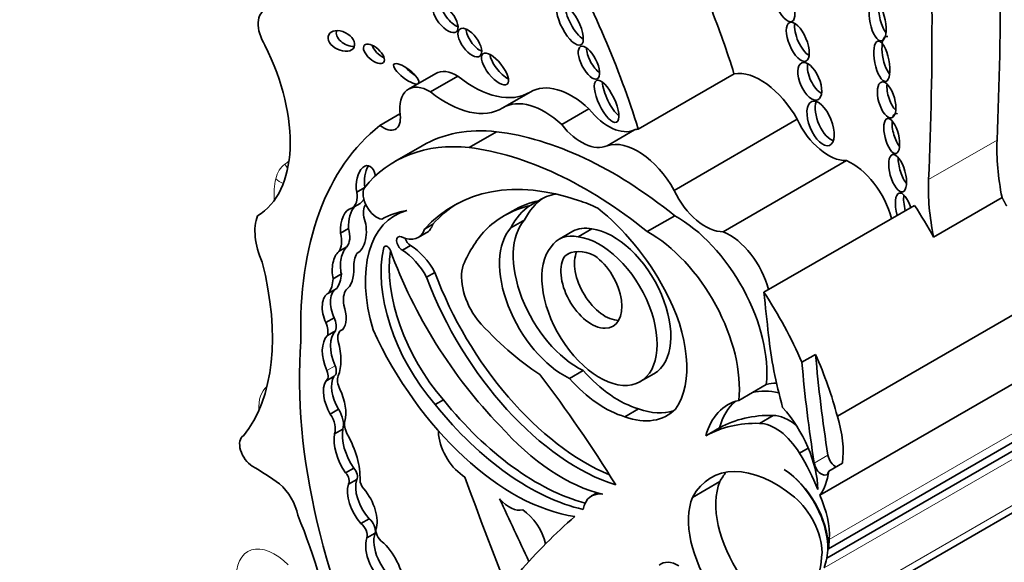
# Model space of a CAD drawing. Units: millimetres. Extents: x 0 to 1478, y 0 to 1758.
# Drawn here: x 166 to 175, y 389 to 394 of the extents above; entities that cross this region are included whole.
import ezdxf
from ezdxf import colors
from ezdxf.entities.mleader import LeaderData, LeaderLine
from ezdxf.math import Vec2, Vec3

# ---------------------------------------------------------------- set-up
doc = ezdxf.new("R2010")
doc.units = ezdxf.units.MM
doc.layers.add('DV5_Défaut', color=7, linetype='Continuous')
doc.layers.add('Défaut', color=7, linetype='Continuous')

# ---------------------------------------------------------------- blocks, each defined once
blk = doc.blocks.new('_DOT')
at = {"color": 0}
blk.add_line((0, 0), (-1, 0), dxfattribs=at)
at = {"color": 0, "const_width": 0.333}
blk.add_lwpolyline([(-0.1665, 0, 1), (0.1665, 0, 1)], format="xyb", close=True, dxfattribs=at)
blk = doc.blocks.new('SE4')
at = {"layer": 'DV5_Défaut', "color": 7, "linetype": 'Continuous', "lineweight": 35}
for p, q in [((169.8421, 393.6745), (169.5836, 393.5253)), ((171.7629, 393.1477), (172.6717, 393.6723)), ((169.7939, 393.4999), (170.0524, 393.6491)), ((170.4792, 393.3489), (170.7377, 393.4981)), ((169.3136, 393.182), (169.5033, 393.2915)), ((171.0372, 393.1897), (171.2957, 393.339)), ((172.1039, 392.5657), (173.2712, 393.2397)), ((170.1586, 392.9713), (170.4194, 393.1219)), ((171.4681, 392.9899), (171.7266, 393.1391)), ((169.7144, 392.9896), (169.4537, 392.839)), ((172.5701, 392.1742), (173.7374, 392.8482)), ((169.1643, 392.5888), (169.0933, 392.5478)), ((169.1251, 392.4422), (169.0472, 392.3973)), ((170.8171, 392.4673), (170.7392, 392.4223)), ((174.5654, 392.1228), (175.2145, 392.4975)), ((169.5209, 392.3655), (169.4568, 392.3286)), ((170.5723, 392.3722), (170.4944, 392.3273)), ((172.9561, 391.5995), (174.3841, 392.424)), ((170.6861, 392.2868), (170.5562, 392.2119)), ((171.849, 392.1748), (172.1098, 392.3254)), ((169.0158, 392.2044), (168.938, 392.1595)), ((169.6754, 392.1181), (169.7533, 392.1631)), ((169.8151, 392.2441), (169.7372, 392.1992)), ((171.1425, 392.1778), (171.0126, 392.1028)), ((171.3245, 392.2007), (171.1947, 392.1257)), ((168.9997, 392.0298), (168.9218, 391.9849)), ((169.6038, 392.0434), (169.5259, 391.9984)), ((171.1127, 391.9705), (171.07, 391.9459)), ((169.8337, 391.7888), (169.7558, 391.7438)), ((168.9472, 391.7734), (168.8693, 391.7285)), ((168.9029, 391.6363), (168.825, 391.5913)), ((173.6521, 390.4235), (175.5994, 391.5478)), ((168.8793, 391.3584), (168.8014, 391.3134)), ((168.8932, 391.2351), (168.8153, 391.1902)), ((168.9634, 391.2497), (168.9436, 391.2382)), ((173.4458, 391.0108), (173.3159, 390.9359)), ((171.2403, 390.8578), (171.1105, 390.7829)), ((173.4865, 389.6755), (175.5636, 390.8748)), ((168.8012, 390.7581), (168.879, 390.8031)), ((171.7827, 390.7525), (171.9125, 390.8275)), ((172.847, 390.6498), (172.978, 390.7254)), ((169.9154, 390.5797), (169.8375, 390.5348)), ((172.7172, 390.5749), (172.847, 390.6498)), ((168.9202, 390.4903), (168.8423, 390.4453)), ((171.7666, 390.4947), (171.6368, 390.4198)), ((173.0431, 390.4317), (172.9133, 390.3568)), ((168.9607, 390.3018), (168.8828, 390.2568)), ((172.535, 390.3139), (172.4051, 390.239)), ((173.5679, 389.1676), (175.645, 390.3669)), ((173.5522, 389.078), (175.6293, 390.2773)), ((173.3767, 390.1218), (173.2928, 390.0734)), ((169.0658, 389.9313), (168.988, 389.8863)), ((173.7004, 389.979), (173.5706, 389.9041)), ((169.0927, 389.8255), (169.0148, 389.7805)), ((172.2788, 389.6552), (172.5384, 389.8051)), ((171.373, 389.6987), (171.321, 389.6687)), ((173.4555, 388.4363), (175.5326, 389.6355)), ((169.2112, 389.4524), (169.1333, 389.4074)), ((169.2671, 389.3169), (169.1892, 389.2719))]:
    blk.add_line(p, q, dxfattribs=at)
at = {"layer": 'DV5_Défaut', "color": 7, "linetype": 'Continuous', "lineweight": 18}
for p, q in [((174.5176, 392.6677), (175.1667, 393.0424)), ((169.3751, 392.0371), (169.351, 392.0232)), ((168.8878, 390.9017), (168.8099, 390.8567)), ((173.5757, 389.2569), (175.6528, 390.4561)), ((173.526, 388.9855), (175.6031, 390.1847)), ((173.5631, 390.0538), (173.4332, 389.9789)), ((173.4866, 388.525), (175.5637, 389.7242))]:
    blk.add_line(p, q, dxfattribs=at)
at = {"layer": 'DV5_Défaut', "color": 7, "linetype": 'Continuous', "lineweight": 35}
for centre, major_axis, ratio, start_param, end_param in [((149.2185, 409.5152), (18.3709, -31.8194), 0.57735, 0.735659, 0.845062), ((148.5694, 409.1405), (18.3709, -31.8194), 0.57735, 0.735659, 0.845062), ((168.242, 393.413), (-2.7148, 4.7022), 0.57735, 4.337085, 4.688585), ((170.0113, 394.2484), (-0.105, 0.1332), 0.451125, 0.557104, 2.453814), ((171.1944, 394.1859), (0.1027, -0.1958), 0.373216, 3.732741, 5.722343), ((174.1249, 394.2203), (-0.0378, 0.1849), 0.386094, 0.887581, 2.510241), ((168.347, 394.0367), (0.134, -0.2322), 0.57735, 2.975991, 4.783972), ((169.1507, 393.9377), (2.7148, -4.7022), 0.57735, 1.195493, 1.323536), ((173.3548, 394.0196), (0.0772, -0.1825), 0.422957, 3.75641, 5.772953), ((169.0256, 394.0277), (0.1204, -0.0584), 0.65233, 3.210667, 5.381942), ((170.2438, 394.013), (-0.0949, 0.128), 0.474585, 0.578733, 2.453932), ((174.152, 393.8349), (-0.0379, 0.191), 0.349634, 6.054508, 6.283185), ((167.3793, 393.6461), (0.7656, -1.3261), 0.57735, 0.008657, 1.462958), ((169.3346, 393.9053), (0.0916, -0.0814), 0.481168, 3.806102, 5.301714), ((174.152, 393.8349), (-0.0379, 0.191), 0.349634, 0, 2.578695), ((170.4824, 393.7615), (-0.1144, 0.1436), 0.397029, 0.598095, 2.424497), ((171.3737, 393.8217), (-0.0789, 0.1532), 0.414584, 0.700156, 2.481314), ((173.4813, 393.6523), (-0.0764, 0.1744), 0.483488, 0.656682, 2.592097), ((169.6411, 393.7166), (0.1168, -0.0902), 0.311643, 4.162887, 5.007536), ((170.0432, 393.3262), (0.2011, -0.3483), 0.57735, 2.323684, 3.141593), ((172.9261, 393.0638), (0.3351, -0.5804), 0.57735, 1.540603, 2.922956), ((170.1994, 394.4175), (-0.5327, 0.9227), 0.57735, 2.159934, 3.152139), ((171.1324, 392.824), (0.3906, -0.6766), 0.57735, 2.055982, 3.152139), ((171.5411, 393.4551), (0.0943, -0.1974), 0.347019, 3.800973, 5.678079), ((174.2104, 393.4763), (-0.0475, 0.1692), 0.436631, 0.840508, 2.522934), ((169.7847, 393.177), (0.2011, -0.3483), 0.57735, 2.323684, 4.101713), ((169.9408, 394.2683), (-0.5327, 0.9227), 0.57735, 2.159934, 3.152139), ((170.8739, 392.6747), (0.3906, -0.6766), 0.57735, 2.055982, 3.152139), ((173.5706, 393.2454), (0.0835, -0.2077), 0.474672, 3.642468, 5.974186), ((169.3488, 393.3398), (-0.1119, 0.1938), 0.57735, 2.131818, 4.101713), ((171.4825, 393.5928), (0.2578, -0.4465), 0.57735, 4.960035, 6.231558), ((174.2457, 393.1268), (-0.0413, 0.1662), 0.377742, 0, 0.55808), ((174.2457, 393.1268), (-0.0413, 0.1662), 0.377742, 6.036465, 6.283185), ((171.224, 393.4435), (0.2578, -0.4465), 0.57735, 4.960035, 6.231558), ((173.5666, 393.3247), (0.261, -0.4521), 0.57735, 4.57, 5.978782), ((174.2457, 393.1268), (-0.0413, 0.1662), 0.377742, 0.845197, 2.513), ((171.7207, 389.4296), (-2.2339, 3.8692), 0.57735, 0.080897, 0.817855), ((171.2174, 390.3864), (1.503, -2.6032), 0.57735, 2.741076, 3.141593), ((171.5285, 389.2569), (-2.1247, 3.6801), 0.57735, 5.303099, 5.875845), ((172.0173, 392.5391), (-0.3351, 0.5804), 0.57735, 6.064549, 6.158193), ((170.9566, 390.2358), (1.503, -2.6032), 0.57735, 2.741076, 3.358226), ((171.7588, 392.3899), (0.3351, -0.5804), 0.57735, 1.540603, 3.016601), ((176.6156, 392.1226), (-1.0258, 1.7767), 0.57735, 0.735659, 1.047521), ((171.2677, 389.1063), (-2.1247, 3.6801), 0.57735, 5.303099, 5.875845), ((169.1843, 392.6192), (-0.0116, -0.1817), 0.522954, 2.097482, 5.149765), ((173.7911, 392.3606), (0.2821, -0.4887), 0.57735, 1.128134, 2.491093), ((174.3146, 392.7808), (-0.0486, 0.1762), 0.395782, 0.88592, 2.460829), ((169.2622, 392.6642), (-0.0116, -0.1817), 0.522954, 3.906169, 5.149765), ((171.6494, 389.5826), (1.639, -2.8388), 0.57735, 2.552723, 3.326407), ((175.9665, 391.7479), (-1.0258, 1.7767), 0.57735, 0.735659, 1.047521), ((168.9268, 392.6051), (0.1201, -0.208), 0.57735, 0.002454, 0.984598), ((169.2839, 392.4607), (-0.092, 0.1593), 0.57735, 0.354196, 2.737778), ((172.3993, 392.6508), (0.261, -0.4521), 0.57735, 4.57, 5.978782), ((174.2915, 392.3406), (-0.0526, 0.1998), 0.358073, 0, 1.538747), ((174.2915, 392.3406), (-0.0526, 0.1998), 0.358073, 4.939194, 6.283185), ((169.0047, 392.6501), (0.1201, -0.208), 0.57735, 0.002454, 0.381811), ((171.7273, 389.6276), (1.639, -2.8388), 0.57735, 3.165358, 3.326407), ((171.8439, 390.1697), (1.2716, -2.2025), 0.57735, 2.963886, 3.141593), ((171.568, 391.3257), (0.6823, -1.1817), 0.57735, 3.179658, 3.509325), ((171.5161, 391.2957), (0.6823, -1.1817), 0.57735, 2.945601, 3.16637), ((171.4382, 391.2508), (-0.6823, 1.1817), 0.57735, -0.725356, -0.532544), ((174.3694, 392.3856), (-0.0526, 0.1998), 0.358073, 0.727608, 1.538747), ((169.0609, 392.1794), (-0.0032, 0.2188), 0.564956, 0.085364, 1.653785), ((169.1388, 392.2244), (-0.0032, 0.2188), 0.564956, 0.525637, 1.653785), ((170.1349, 391.1541), (0.6781, -1.1745), 0.57735, 2.986847, 4.319308), ((169.2956, 392.276), (-0.0985, 0.1706), 0.57735, 0.201423, 1.167412), ((170.3396, 390.5347), (-1.0133, 1.7551), 0.57735, 6.065211, 6.277253), ((171.766, 390.1247), (1.2716, -2.2025), 0.57735, 2.963886, 3.279607), ((171.4382, 391.2508), (-0.6823, 1.1817), 0.57735, 0.024777, 0.367732), ((171.1843, 391.2395), (-0.7899, 1.3682), 0.57735, 4.662194, 5.321444), ((173.2132, 391.4501), (1.3062, -2.2624), 0.57735, 1.534966, 1.66968), ((168.5185, 391.956), (-0.2765, 0.4789), 0.57735, 0.432477, 1.387121), ((169.0609, 392.1794), (0.0032, -0.2188), 0.564956, 0.250498, 2.095862), ((171.1923, 391.5927), (0.4344, -0.7524), 0.57735, 3.324762, 5.576005), ((172.1291, 391.3279), (-0.6042, 1.0465), 0.57735, 3.812908, 5.520313), ((168.7672, 392.1851), (0.1287, -0.2229), 0.57735, 0.229121, 1.139866), ((168.8451, 392.23), (0.1287, -0.2229), 0.57735, 0.229121, 1.139866), ((169.4972, 392.4268), (-0.1782, 0.3087), 0.57735, 2.443768, 3.615799), ((169.5751, 392.4718), (-0.1782, 0.3087), 0.57735, 3.141593, 3.615799), ((171.817, 390.0967), (-1.3001, 2.2518), 0.57735, 0.155225, 0.414379), ((171.0625, 391.5177), (0.4344, -0.7524), 0.57735, 3.324762, 5.576005), ((171.4616, 391.625), (0.3191, -0.5527), 0.57735, 2.664854, 3.141593), ((171.5258, 391.4973), (-0.3867, 0.6698), 0.57735, 3.141593, 5.874748), ((171.8683, 391.1773), (0.6042, -1.0465), 0.57735, 0.671315, 2.37872), ((172.6238, 391.6867), (0.2821, -0.4887), 0.57735, 1.128134, 2.491093), ((169.5239, 392.0606), (0.0374, -0.0648), 0.57735, 2.443768, 5.537021), ((169.6018, 392.1056), (0.0374, -0.0648), 0.57735, 4.314188, 5.537021), ((171.396, 391.4224), (-0.3867, 0.6698), 0.57735, 0.208735, 5.874748), ((171.3318, 391.5501), (0.3191, -0.5527), 0.57735, 2.664854, 3.41863), ((168.9629, 391.8087), (0.0017, 0.1934), 0.529237, 0.429321, 2.003124), ((169.0408, 391.8536), (0.0017, 0.1934), 0.529237, 0.429321, 2.003124), ((170.2429, 391.2529), (-0.6498, 1.1254), 0.57735, 0.542335, 1.899275), ((170.3208, 391.2979), (-0.6498, 1.1254), 0.57735, 0.624034, 1.899275), ((169.383, 391.9956), (0.0233, -0.0404), 0.57735, 1.275814, 3.683928), ((171.1655, 392.0654), (1.4055, -2.4343), 0.57735, 4.417406, 5.12876), ((169.5169, 391.631), (0.2283, -0.3954), 0.57735, 1.523094, 2.328192), ((169.5948, 391.676), (0.2283, -0.3954), 0.57735, 1.523094, 2.328192), ((171.3778, 391.4621), (0.2872, -0.4974), 0.57735, 2.423335, 3.216052), ((171.4488, 391.7069), (-0.2046, 0.3543), 0.57735, 0.405295, 2.818701), ((166.556, 392.1694), (1.2289, -2.1286), 0.57735, 0.213869, 1.122623), ((169.3581, 391.6664), (-0.2075, 0.3594), 0.57735, 0.329131, 0.794605), ((171.3189, 391.632), (-0.2046, 0.3543), 0.57735, 0.250928, 5.388459), ((168.9629, 391.8087), (-0.0017, -0.1934), 0.529237, 0.310618, 1.700138), ((171.2664, 391.8654), (1.1544, -1.9995), 0.57735, 4.427017, 5.635406), ((170.4213, 391.5545), (-0.236, 0.4087), 0.57735, 0.474982, 1.776936), ((168.5576, 391.9322), (0.2209, -0.3826), 0.57735, 0.242315, 0.71957), ((168.6355, 391.9771), (0.2209, -0.3826), 0.57735, 0.242315, 0.71957), ((171.1885, 391.8205), (1.1544, -1.9995), 0.57735, 4.427017, 5.721178), ((168.9573, 391.4536), (-0.0455, 0.1857), 0.558543, 0.087703, 1.967554), ((169.1756, 391.401), (-0.1481, 0.2565), 0.57735, 0.277538, 0.963952), ((171.4401, 391.3394), (0.5542, -0.9598), 0.57735, 0.257699, 1.536645), ((171.7852, 390.6257), (1.3062, -2.2624), 0.57735, 1.379484, 1.66968), ((212.9073, 374.3462), (-28.4732, 49.3171), 0.57735, 0.910739, 0.919007), ((168.8794, 391.4086), (-0.0455, 0.1857), 0.558543, 0.087703, 1.967554), ((168.8794, 391.4086), (0.0455, -0.1857), 0.558543, 0.361627, 1.808597), ((168.7798, 391.341), (0.0839, -0.1453), 0.57735, 0.485551, 1.362574), ((170.9334, 392.6354), (1.1506, -1.993), 0.57735, 5.056647, 5.434697), ((168.702, 391.2961), (0.0839, -0.1453), 0.57735, 0.485551, 1.362574), ((169.0991, 390.9435), (-0.18, 0.3118), 0.57735, 0.157167, 1.376583), ((169.018, 391.1093), (0.0744, -0.1289), 0.57735, 2.955287, 4.219039), ((170.5812, 391.5846), (-1.1623, 2.0132), 0.57735, 1.411032, 2.717668), ((172.1963, 388.6754), (-2.5786, 4.4662), 0.57735, 0.699503, 1.481828), ((169.0213, 390.8985), (-0.18, 0.3118), 0.57735, 0.157167, 1.376583), ((168.5389, 391.1882), (0.2855, -0.4945), 0.57735, 0.428769, 1.142027), ((175.3395, 390.2054), (-1.6698, 2.8922), 0.57735, 0.919006, 1.149569), ((171.915, 390.7006), (1.3062, -2.2624), 0.57735, 1.132572, 1.379484), ((181.2325, 387.4297), (-5.5344, 9.5859), 0.57735, 0.886769, 0.986337), ((168.7509, 390.845), (-0.0502, 0.087), 0.57735, 3.101503, 4.518176), ((168.8288, 390.89), (-0.0502, 0.087), 0.57735, 3.141593, 4.518176), ((171.5748, 391.4804), (0.5527, -0.9573), 0.57735, 5.055564, 5.745667), ((181.1026, 387.3548), (-5.5344, 9.5859), 0.57735, 0.886769, 0.986337), ((169.0705, 390.5814), (-0.1522, 0.2636), 0.57735, 0.332293, 1.583011), ((169.0162, 390.7073), (-0.0747, 0.1294), 0.57735, 0.428769, 1.447438), ((167.8027, 387.1002), (-3.9742, 6.8836), 0.57735, 4.767936, 4.928827), ((171.445, 391.4055), (0.5527, -0.9573), 0.57735, 5.055564, 5.745667), ((168.9926, 390.5364), (-0.1522, 0.2636), 0.57735, 0.332293, 1.583011), ((168.72, 390.6118), (0.1909, -0.3306), 0.57735, 0.511981, 1.447438), ((173.3216, 389.6093), (-0.577, 0.9994), 0.57735, 5.776461, 6.118499), ((173.4526, 389.685), (-0.577, 0.9994), 0.57735, 5.978501, 6.118499), ((170.8, 391.8419), (1.253, -2.1702), 0.57735, 4.975063, 5.760677), ((173.1918, 389.5344), (0.577, -0.9994), 0.57735, 2.976906, 3.658015), ((168.834, 390.4227), (-0.0943, 0.1633), 0.57735, 3.611954, 4.794434), ((170.7221, 391.7969), (1.253, -2.1702), 0.57735, 4.975063, 5.795743), ((171.4993, 391.3647), (-0.5389, 0.9334), 0.57735, 2.537495, 3.301547), ((171.6292, 391.4396), (-0.5389, 0.9334), 0.57735, 2.537495, 3.020847), ((173.3216, 389.6093), (0.577, -0.9994), 0.57735, 3.254329, 3.658015), ((172.8925, 390.0444), (0.4063, -0.7037), 0.57735, 0.809088, 1.924453), ((168.7561, 390.3777), (-0.0943, 0.1633), 0.57735, 3.611954, 4.794434), ((173.8434, 388.0268), (-1.3175, 2.2819), 0.57735, 5.941728, 6.276311), ((173.1931, 390.0002), (-0.2364, 0.4094), 0.57735, 5.28605, 5.963164), ((173.0433, 390.4688), (0.4695, -0.8133), 0.57735, 0.640987, 1.196191), ((169.2327, 390.0891), (-0.1953, 0.3383), 0.57735, 0.610143, 1.70751), ((169.074, 390.2927), (-0.0691, 0.1197), 0.57735, 0.511981, 1.548945), ((171.0374, 391.4142), (0.9616, -1.6656), 0.57735, 5.04995, 5.788133), ((173.7135, 387.9519), (-1.3175, 2.2819), 0.57735, 5.941728, 6.276311), ((173.0633, 389.9252), (-0.2364, 0.4094), 0.57735, 4.741016, 5.963164), ((168.1038, 390.0914), (0.0858, -0.1487), 0.57735, 3.14381, 5.49093), ((169.1548, 390.0441), (-0.1953, 0.3383), 0.57735, 0.610143, 1.70751), ((168.6869, 390.0883), (0.3098, -0.5367), 0.57735, 0.753136, 1.548945), ((169.9825, 390.2009), (0.0809, -0.14), 0.57735, 3.786076, 4.075195), ((170.1252, 390.1431), (0.1828, -0.3167), 0.57735, 4.075195, 5.47508), ((172.7464, 389.665), (-0.588, 1.0185), 0.57735, 4.449882, 4.780883), ((173.6314, 390.0305), (-0.0493, 0.0854), 0.57735, 0.986337, 2.500605), ((168.0879, 387.4242), (-1.5531, 2.69), 0.57735, -0.910339, -0.792255), ((169.0462, 389.8844), (-0.0383, 0.0663), 0.57735, 3.388375, 5.126427), ((173.0659, 388.7799), (0.6134, -1.0624), 0.57735, 2.148875, 3.493443), ((173.1306, 389.424), (-0.3092, 0.5355), 0.57735, 3.919275, 5.462343), ((173.1239, 389.428), (0.3093, -0.5357), 0.57735, 0.580708, 2.305378), ((173.5016, 389.9555), (-0.0493, 0.0854), 0.57735, 0.986337, 3.78258), ((168.9683, 389.8394), (-0.0383, 0.0663), 0.57735, 3.388375, 5.126427), ((169.3015, 389.6302), (-0.1546, 0.2677), 0.57735, 0.484853, 1.930519), ((186.9725, 390.4792), (-13.501, 23.3843), 0.57735, 1.274657, 1.456548), ((173.3256, 388.9298), (0.6134, -1.0624), 0.57735, 3.354855, 3.493443), ((172.9134, 390.3938), (0.4695, -0.8133), 0.57735, 0.255655, 0.640987), ((168.3096, 389.5544), (0.1624, -0.2812), 0.57735, 1.014384, 2.127581), ((169.2236, 389.5852), (-0.1546, 0.2677), 0.57735, 0.484853, 1.930519), ((169.1822, 389.7839), (0.0406, -0.0703), 0.57735, 3.894728, 5.102269), ((169.0574, 389.5591), (0.1616, -0.2799), 0.57735, 0.456526, 1.89007), ((173.074, 389.2555), (-0.4063, 0.7038), 0.57735, 0.41479, 1.724867), ((170.5436, 389.7961), (0.1444, -0.2501), 0.57735, 5.014473, 6.148404), ((-114.1619, 311.4549), (250.1105, -433.2041), 0.57735, 1.419795, 1.421118), ((171.522, 389.3205), (0.201, -0.3482), 0.57735, 2.697992, 3.74753), ((172.8144, 389.1056), (0.4063, -0.7038), 0.57735, 3.556383, 4.866459), ((173.1765, 389.3228), (-0.2337, 0.4048), 0.57735, 3.93028, 5.290467), ((173.0647, 389.5843), (0.3619, -0.6268), 0.57735, 0.730461, 1.387527), ((166.5925, 389.1725), (1.629, -2.8216), 0.57735, 0.952813, 1.354494), ((169.1991, 389.3788), (-0.0501, 0.0867), 0.57735, 3.645782, 5.325734), ((178.708, 378.1226), (-6.842, 11.8507), 0.57735, 0.108948, 0.201436), ((170.6516, 389.264), (0.1731, -0.2998), 0.57735, 1.092114, 2.292063), ((169.1212, 389.3339), (-0.0501, 0.0867), 0.57735, 3.645782, 5.325734), ((169.4057, 389.0659), (-0.1609, 0.2787), 0.57735, 0.471822, 2.299421), ((169.4835, 389.1109), (-0.1609, 0.2787), 0.57735, 0.471822, 2.299421), ((169.3474, 389.3095), (0.0522, -0.0904), 0.57735, 3.96434, 5.555689), ((169.2487, 388.9665), (0.2062, -0.3571), 0.57735, 0.791748, 1.995333), ((172.5874, 389.8902), (0.6999, -1.2122), 0.57735, 0.648031, 0.730461), ((171.7322, 390.351), (1.2605, -2.1833), 0.57735, 0.312896, 0.691452), ((172.5874, 389.8902), (0.6999, -1.2122), 0.57735, 0.462315, 0.560247), ((172.1468, 388.732), (0.1684, -0.2917), 0.57735, 2.343418, 3.244267)]:
    blk.add_ellipse(centre, major_axis=major_axis, ratio=ratio, start_param=start_param, end_param=end_param, dxfattribs=at)
for centre, major_axis, ratio in [((173.1411, 394.353), (-0.0806, 0.185), 0.394452), ((169.9334, 394.2034), (-0.105, 0.1332), 0.451125), ((171.1165, 394.141), (0.1027, -0.1958), 0.373216), ((174.034, 394.1678), (-0.0378, 0.1849), 0.386094), ((170.1659, 393.968), (-0.0949, 0.128), 0.474585), ((173.2769, 393.9746), (0.0772, -0.1825), 0.422957), ((168.9477, 393.9827), (0.1204, -0.0584), 0.65233), ((169.2567, 393.8603), (0.0916, -0.0814), 0.481168), ((171.2958, 393.7767), (-0.0789, 0.1532), 0.414584), ((174.0741, 393.7899), (-0.0379, 0.191), 0.349634), ((170.4045, 393.7165), (-0.1144, 0.1436), 0.397029), ((169.5632, 393.6716), (0.1168, -0.0902), 0.311643), ((173.3904, 393.5998), (-0.0764, 0.1744), 0.483488), ((171.4632, 393.4101), (0.0943, -0.1974), 0.347019), ((174.1195, 393.4238), (-0.0475, 0.1692), 0.436631), ((173.4927, 393.2004), (0.0835, -0.2077), 0.474672), ((174.1678, 393.0818), (-0.0413, 0.1662), 0.377742), ((174.2238, 392.7284), (-0.0486, 0.1762), 0.395782)]:
    blk.add_ellipse(centre, major_axis=major_axis, ratio=ratio, dxfattribs=at)
at = {"layer": 'DV5_Défaut', "color": 7, "linetype": 'Continuous', "lineweight": 18}
for centre, major_axis, ratio, start_param, end_param in [((168.679, 392.3756), (-0.257, 0.4452), 0.57735, 0.040165, 0.552845), ((167.7688, 393.871), (0.6187, -1.0717), 0.57735, 0.040165, 0.107367), ((168.6196, 392.9344), (0.1642, -0.2436), 0.815838, 4.655663, 4.814961), ((168.9079, 392.1809), (-0.4234, 0.7333), 0.57735, 0.552845, 0.86388), ((168.533, 392.7965), (0.2861, -0.0666), 0.694866, 4.073629, 4.381717), ((168.4933, 390.3162), (0.2327, -0.4031), 0.57735, 3.229062, 3.991285), ((168.3162, 388.6958), (0.257, -0.4452), 0.57735, 1.996943, 4.03205)]:
    blk.add_ellipse(centre, major_axis=major_axis, ratio=ratio, start_param=start_param, end_param=end_param, dxfattribs=at)
at = {"layer": 'DV5_Défaut', "color": 7, "linetype": 'Continuous', "lineweight": 35}
blk.add_open_spline([(175.2568, 392.4189), (175.236, 392.4584), (175.2145, 392.4975)], degree=2, dxfattribs=at)

msp = doc.modelspace()

# ---------------------------------------------------------------- block references
at = {"layer": 'Défaut'}
msp.add_blockref('SE4', (0, 0), dxfattribs=at)

# ---------------------------------------------------------------- leaders
at = {"layer": 'Défaut', "color": 7, "linetype": 'Continuous', "lineweight": 18}
ml = msp.add_multileader_mtext('Standard', dxfattribs=at)
ml.set_content('{\\pxsm0.9;\\fSolid Edge ISO|b1||i0||c0|p34;\\W1.;25/06/2021\\P}', color=256)
ml.set_leader_properties()
ml.set_arrow_properties(name='DOT')
ml.build(insert=Vec2(0, 0))
ml.multileader.update_dxf_attribs({"leader_type": 0, "dogleg_length": 0, "arrow_head_size": 12})
ctx = ml.context
ctx.base_point, ctx.char_height, ctx.arrow_head_size, ctx.landing_gap_size = Vec3(1390.4074, 1750.7078), 12, 12, 4.2
notes = []
notes.append((ctx, [(0, (0, 0, 0), (0, 0), (1, 0), 1, [])]))
ctx.mtext.insert = Vec3(1392.4074, 1756.8279)
for ctx, leaders in notes:
    for number, flags, end, landing, length, lines in leaders:
        leader = LeaderData()
        leader.index, (leader.has_last_leader_line, leader.has_dogleg_vector, leader.attachment_direction) = number, flags
        leader.last_leader_point, leader.dogleg_vector, leader.dogleg_length = Vec3(end), Vec3(landing), length
        for number, points, colour, breaks in lines:
            line = LeaderLine()
            line.index, line.vertices, line.color, line.breaks = number, Vec3.list(points), colors.encode_raw_color(colour), breaks
            leader.lines.append(line)
        ctx.leaders.append(leader)

doc.saveas('drawing.dxf')
